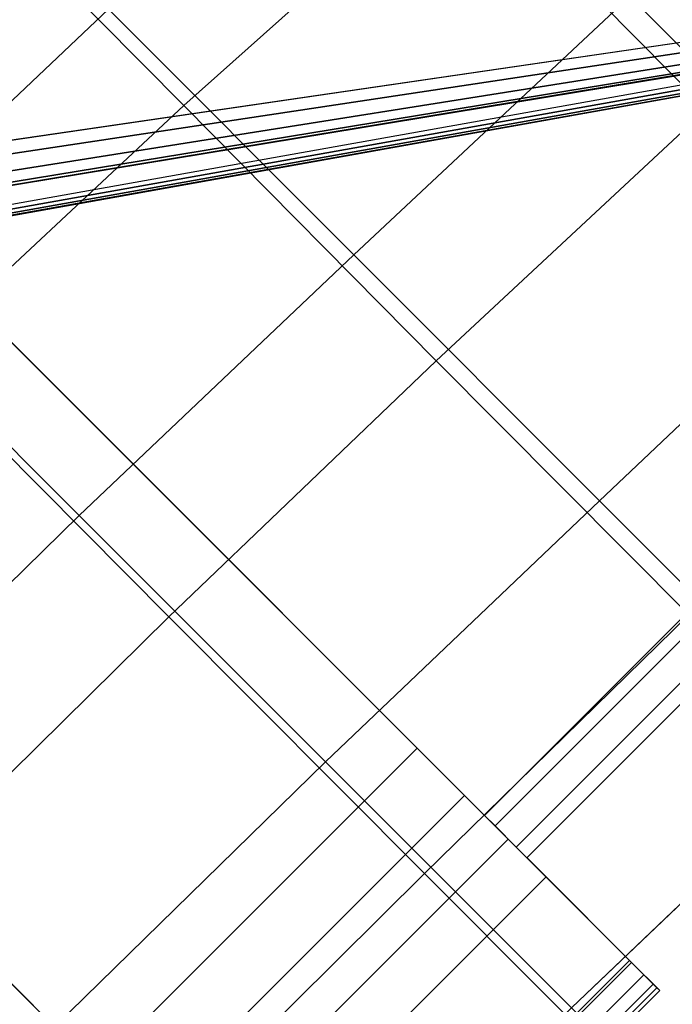
# Model space of a CAD drawing. Units: millimetres. Extents: x 6161 to 53433, y -4639 to 81661.
# Drawn here: x 7484 to 7584, y -3456 to -3304 of the extents above; entities that cross this region are included whole.
import ezdxf

# ---------------------------------------------------------------- set-up
doc = ezdxf.new("R2010")
doc.units = ezdxf.units.MM
doc.header["$LTSCALE"] = 200
for name, color, linetype in [('72_HWAP_CA_D2_ANY', 7, 'Continuous'), ('72_HWAP_CA_D3_S3-WKSF-TRIM', 7, 'Continuous'), ('72_HWAP_CG_D3_A_2DFURN_2D3-SAGE-LEVER', 7, 'Continuous'), ('72_HWAP_CG_D3_A_2DFURN_2D3-SAGE_2DBASE', 7, 'Continuous'), ('72_HWAP_CG_D3_A_2DFURN_2D3-SAGE_2DCUSHION', 7, 'Continuous'), ('72_HWAP_CG_D3_A_2DFURN_2D3-SAGE_2DFRAME_2DBLACK', 7, 'Continuous'), ('72_HWAP_INSERT', 7, 'Continuous')]:
    doc.layers.add(name, color=color, linetype=linetype)

# ---------------------------------------------------------------- blocks, each defined once
blk = doc.blocks.new('72HCCG3SST-20-7XA41_BASE')
for points, invisible_edges in [([(-2.242183290945832e-05, 0.03130893256661693, 0.1595460269927384), (0.1798560033798822, 0.2755257452009801, 0.09286644272800802), (0.1715739507676517, 0.2677440980910433, 0.07386203708645932), (0.0213757437586537, 0.06931614208224346, 0.1086369130134178)], 10), ([(0.009433983874259866, 0.02973837678428026, 0.1694759683608378), (0.02506837356077085, 0.01837932721377911, 0.1694759683608378), (0.204115617561456, 0.2586751264570921, 0.09550364851948043), (0.1826405354499911, 0.2742783407210254, 0.09550352134701033)], 4), ([(0.2013212750434832, 0.2461314153670173, 0.07386203708645932), (0.2061627552029677, 0.2564127645491681, 0.09286644272800802), (0.02948425288195722, 0.00987107943888077, 0.1595460269927384), (0.0590188600062902, 0.04196681823725612, 0.1086369130134178)], 5), ([(0.029611676668992, 0.009478905278456295, 0.1595460269927384), (0.3174611700055721, -0.08612849402425127, 0.09286644272800802), (0.3075010948177805, -0.08065645036697333, 0.07386203708645932), (0.07237107915852903, 0.0008729140109835498, 0.1086369130134178)], 10), ([(0.03104017777422996, 0, 0.1694759683608378), (0.02506837356077085, -0.01837932721377911, 0.1694759683608378), (0.3089319183350199, -0.1144078907012727, 0.09550364851948043), (0.317135269355731, -0.0891622175216753, 0.09550352134701033)], 4), ([(0.2961386100769232, -0.115626529979636, 0.07386203708645932), (0.3074128734588157, -0.1170539380073023, 0.09286644272800802), (0.01834113156792228, -0.02520827084777011, 0.1595460269927384), (0.05799268717782979, -0.04337922294132568, 0.1086369130134178)], 5)]:
    blk.add_3dface(points, dxfattribs=dict(invisible_edges=invisible_edges))
mesh = blk.add_polymesh((2, 5))
for k, corner in enumerate([(-2.242183290945832e-05, 0.03130893256661693, 0.1595460269927384), (8.438879831373924e-05, 0.03051633923053032, 0.1642874648093565), (0.002467969512963464, 0.03006742646698513, 0.167096365547118), (0.006398193824225018, 0.02978591809267073, 0.1689869841574993), (0.009433983874259866, 0.02973837678428026, 0.1694759683608378), (0.1798560033798822, 0.2755257452009801, 0.09286644272800802), (0.180249535560506, 0.2755489511488349, 0.09389273061748823), (0.1809076833724248, 0.2753237226485226, 0.09474408369060802), (0.181742031669728, 0.2748803388594752, 0.09530617995258597), (0.1826405354499911, 0.2742783407210254, 0.09550352134701033)]):
    mesh.set_mesh_vertex(divmod(k, 5), corner)
mesh = blk.add_polymesh((2, 5))
for k, corner in enumerate([(0.02506837356077085, 0.01837932721377911, 0.1694759683608378), (0.02605169835078414, 0.01550680996183473, 0.1689869841574993), (0.02753393588045583, 0.0118559358775201, 0.167096365547118), (0.02869744286545028, 0.009727737140678983, 0.1642874648093565), (0.02948425288195722, 0.00987107943888077, 0.1595460269927384), (0.204115617561456, 0.2586751264570921, 0.09550364851948043), (0.2049659048079775, 0.2580065868377233, 0.09530627079006461), (0.2056454660414602, 0.2573500377653772, 0.09474408369060802), (0.2060642389296845, 0.2567954204558873, 0.09389206447597821), (0.2061660253525588, 0.2564172458647818, 0.09286467442509054)]):
    mesh.set_mesh_vertex(divmod(k, 5), corner)
mesh = blk.add_polymesh((2, 5))
for k, corner in enumerate([(0.0590188600062902, 0.04196681823725612, 0.1086369130134178), (0.05890297560699764, 0.0419166032791054, 0.1078675680160121), (0.0585542808057653, 0.04204298243519133, 0.107181793498953), (0.05802576413134375, 0.04232674660681823, 0.1066838103293975), (0.0573977319718324, 0.04272477221491044, 0.1064492921828827), (0.2013212750434832, 0.2461314153670173, 0.07386203708645932), (0.2012053906441906, 0.2460812004088666, 0.07309268603322168), (0.2008566958425035, 0.2462075735090821, 0.07240691151616262), (0.2003281791685367, 0.2464913497923362, 0.07190892229077522), (0.1997001530644411, 0.2468893632888012, 0.07167440414426042)]):
    mesh.set_mesh_vertex(divmod(k, 5), corner)
mesh = blk.add_polymesh((2, 5))
for k, corner in enumerate([(0.029611676668992, 0.009478905278456295, 0.1595460269927384), (0.02889088127631112, 0.009132396632480777, 0.1642874648093565), (0.02920050687771436, 0.006726756012426449, 0.167096365547118), (0.03014728169455339, 0.002901898823665761, 0.1689869841574993), (0.03104017777422996, 0, 0.1694759683608378), (0.3174611700055721, -0.08612849402425127, 0.09286644272800802), (0.3176048385616923, -0.08649560461037709, 0.09389273061748823), (0.3175940107344104, -0.08719112901678727, 0.09474408369060802), (0.3174301399230899, -0.08812165603637823, 0.09530617995258597), (0.317135269355731, -0.0891622175216753, 0.09550352134701033)]):
    mesh.set_mesh_vertex(divmod(k, 5), corner)
mesh = blk.add_polymesh((2, 5))
for k, corner in enumerate([(0.3075010948177805, -0.08065645036697333, 0.07386203708645932), (0.3073778223038062, -0.0806839377879669, 0.07309268603322168), (0.3071700103760122, -0.08099113802904867, 0.07240691151616262), (0.3069092220302991, -0.08153136668204297, 0.07190892229077522), (0.3066350866315588, -0.0822225248336963, 0.07167440414426042), (0.07237107915852903, 0.0008729140109835498, 0.1086369130134178), (0.07224781270042513, 0.0008454250760223658, 0.1078675680160121), (0.0720399947167607, 0.0005382255919812451, 0.107181793498953), (0.07177920637150237, -2.000618792408204e-06, 0.1066838103293975), (0.07150507702817777, -0.0006931576169790787, 0.1064492921828827)]):
    mesh.set_mesh_vertex(divmod(k, 5), corner)
mesh = blk.add_polymesh((2, 5))
for k, corner in enumerate([(0.02506837356077085, -0.01837932721377911, 0.1694759683608378), (0.02264031198001248, -0.02020218106508764, 0.1689869841574993), (0.01962616093169345, -0.02274005455967654, 0.167096365547118), (0.01796166708481906, -0.02450426524876548, 0.1642874648093565), (0.01834113156792228, -0.02520827084777011, 0.1595460269927384), (0.3089319183350199, -0.1144078907012727, 0.09550364851948043), (0.3085588306425961, -0.115423150920833, 0.09530627079006461), (0.30814439372989, -0.1162723360060909, 0.09474408369060802), (0.3077463560102842, -0.1168420081138493, 0.09389206447597821), (0.3074181299207339, -0.1170556699752296, 0.09286467442509054)]):
    mesh.set_mesh_vertex(divmod(k, 5), corner)
mesh = blk.add_polymesh((2, 5))
for k, corner in enumerate([(0.05799268717782979, -0.04337922294132568, 0.1086369130134178), (0.05790912275324445, -0.04328453092568907, 0.1078675680160121), (0.05792156143206739, -0.04291384739872228, 0.107181793498953), (0.05802811379408013, -0.04232350673669316, 0.1066838103293975), (0.05821259260164879, -0.04160322003360761, 0.1064492921828827), (0.2961386100769232, -0.115626529979636, 0.07386203708645932), (0.2960550638199493, -0.1155318409919346, 0.07309268603322168), (0.2960674903870313, -0.1151611514090973, 0.07240691151616262), (0.2961740488049145, -0.1145708168029387, 0.07190892229077522), (0.2963585336683536, -0.1138505240439827, 0.07167440414426042)]):
    mesh.set_mesh_vertex(divmod(k, 5), corner)
blk = doc.blocks.new('72HCCG3SST-20-7XA41_CUSION')
mesh = blk.add_polymesh((9, 5))
for k, corner in enumerate([(0.2913000246048796, 0.2375006195067044, 0.3629136524199088), (0.2901155038830439, 0.2371280162810763, 0.3614357872007931), (0.289107474327011, 0.2360656295775243, 0.3601781120298952), (0.2884262174607102, 0.2344716861723555, 0.359328115463123), (0.2881736892700246, 0.2325831871031596, 0.359012533950672), (0.2428187784194051, 0.2375006195067044, 0.3832417478559974), (0.2417364316938801, 0.2372025514602001, 0.3816336338041792), (0.2409002182007498, 0.236305125617946, 0.3801042455671803), (0.2403796104431422, 0.2348779598235069, 0.3789835533140679), (0.2401972572324667, 0.2330694219588167, 0.3785409688948175), (0.1896138864517525, 0.2375006195067044, 0.3838662979124547), (0.1886328537939335, 0.2371989664077319, 0.3822033906935222), (0.1878798837660725, 0.2362963567733232, 0.3805926120756639), (0.1874131244658201, 0.2348688518522977, 0.3793930486677664), (0.1872483452798406, 0.2330694219588167, 0.3789038101194878), (0.136541229629529, 0.2375006195067044, 0.3798336952208058), (0.1356898281096619, 0.2371939037321908, 0.378134937476971), (0.1350247039795249, 0.2362839544294957, 0.3765007106779604), (0.1346042233467415, 0.2348559408186475, 0.3752813325880561), (0.1344507443427574, 0.2330694219588167, 0.3747677253721749), (0.08366076068887196, 0.2375006195067044, 0.3736632869719068), (0.08294963040361836, 0.2371881143568544, 0.3719511337278888), (0.08236682319648025, 0.2362697595594909, 0.3703509649275354), (0.0819810122011404, 0.2348411645888291, 0.3691697870253142), (0.08183214168548147, 0.2330694219588167, 0.3686559617994843), (0.03051358382708713, 0.2375006195067044, 0.370711383819442), (0.02994276111121508, 0.2371823249816316, 0.3689897350309905), (0.02944237377641912, 0.2362555404662317, 0.3674321992872777), (0.0290913293124504, 0.2348263641356425, 0.366297796630723), (0.02894711270346306, 0.2330694219588167, 0.3657876533506939), (-0.02270829474946368, 0.2375006195067044, 0.3716294237135457), (-0.02315068840971435, 0.2371772865294588, 0.3698951303480678), (-0.02356591106672568, 0.2362431381225178, 0.3683651849745332), (-0.02387335354069364, 0.2348134531019923, 0.3672620061873022), (-0.02400748113404916, 0.2330694219588167, 0.3667507244108741), (-0.07572583441742609, 0.2375006195067044, 0.3763804418562441), (-0.076065057897722, 0.2371737014769906, 0.3746328741072213), (-0.07639292669273345, 0.236234369277895, 0.3731129329680007), (-0.07664241485599632, 0.2348043451307831, 0.3720223260878131), (-0.07675708203305476, 0.2330694219588167, 0.3715058847425985), (-0.1283799545285547, 0.2375006195067044, 0.3842507463453769), (-0.1286545743942042, 0.2371733139036678, 0.382492786788798), (-0.1288932831762395, 0.2362341512679222, 0.3809648519514572), (-0.1290647601126693, 0.2348061134337058, 0.3798671960829274), (-0.1291465744016023, 0.233075647353985, 0.3793434392927664)]):
    mesh.set_mesh_vertex(divmod(k, 5), corner)
mesh = blk.add_polymesh((9, 5))
for k, corner in enumerate([(0.308898223685901, 0.2274999944686442, 0.4091670791624453), (0.3101363990781465, 0.2311372724532248, 0.4075539508818062), (0.3104223312375325, 0.234353306770231, 0.4049249931333941), (0.309599610137866, 0.2366470136641965, 0.4015582170484955), (0.3077486087800025, 0.2374999897002681, 0.397939251899571), (0.2602527433396062, 0.2274999944686442, 0.4288254722593618), (0.2614539297101146, 0.2311474220274476, 0.427453899001916), (0.261854753112857, 0.2343635290144448, 0.4252369316099491), (0.2612088865280384, 0.2366515676498011, 0.4222447208402968), (0.2594801887512403, 0.2374999897002681, 0.4187669776914945), (0.2076979812622994, 0.2274999944686442, 0.4320822986601174), (0.2085282600401115, 0.2311742130278844, 0.4308728763578717), (0.2086305793759493, 0.2343905622481088, 0.428697766876061), (0.2078495466230379, 0.2366635339735694, 0.425648873519739), (0.2061699010846496, 0.2374999897002681, 0.4220687625883438), (0.1550060545919223, 0.2274999944686442, 0.4297098659513781), (0.1553602844237503, 0.2312120740889441, 0.4286859458921743), (0.1551469253540745, 0.2344287382125003, 0.4264739685057006), (0.1542811351773707, 0.2366804903030015, 0.4232488262174938), (0.1527191907880479, 0.2374999897002681, 0.4194803062437403), (0.1025789494515266, 0.2276516567229692, 0.423847239303431), (0.1024059343335466, 0.2313834541320148, 0.4230423950193737), (0.1018713012695116, 0.2345483530043566, 0.4208019794462544), (0.1009489617349573, 0.236723607826093, 0.4173887187956209), (0.09954039945614568, 0.2374999897002681, 0.4134106185911546), (0.05004102864268134, 0.2277010238647108, 0.4191692787168849), (0.04933438270109036, 0.231468502235316, 0.4186546783445707), (0.04846447153067857, 0.2346168323515485, 0.4165425979612707), (0.04747156944267772, 0.2367507379531162, 0.4130978469847095), (0.04621000642782747, 0.2374999897002681, 0.4089813831327823), (-0.002699071224014915, 0.2274017688749836, 0.4184728096006742), (-0.003883986520577309, 0.2312538835524265, 0.4182266036985747), (-0.005074469587270869, 0.2345054050445015, 0.4162599117277503), (-0.006157019561669586, 0.2367209190367703, 0.4128211681364429), (-0.007303110730845219, 0.2374999897002681, 0.408599139022675), (-0.05534289736760911, 0.2267624183654107, 0.4216924289701799), (-0.05689765348415676, 0.2307412210464008, 0.4216631187437395), (-0.05838430571566278, 0.2342127388000108, 0.419858723068081), (-0.05959969301238743, 0.2366329883574281, 0.4164837352751135), (-0.06069566535961712, 0.2374999897002681, 0.4122140830992117), (-0.1076425575256508, 0.2258246122358969, 0.4285162857054068), (-0.1094071179390994, 0.2299600914000166, 0.4286119678495718), (-0.1111590458867795, 0.2337540700912086, 0.4269629890440305), (-0.1125777456281867, 0.2364909912108715, 0.4237061141966196), (-0.1137242236136444, 0.2374999897002681, 0.4194610729215967)]):
    mesh.set_mesh_vertex(divmod(k, 5), corner)
mesh = blk.add_polymesh((7, 3))
for k, corner in enumerate([(-0.08154630036369781, 0.1750537771224572, 0.3663436271666116), (-0.07922792806630241, 0.2040612604140506, 0.3689361045836028), (-0.07690954971303654, 0.233068743705644, 0.3715285577772665), (-0.02828514668954085, 0.1750295780180977, 0.3619254375456416), (-0.02629595124699335, 0.2040491487501868, 0.3643515007017686), (-0.02430675429104667, 0.233068743705644, 0.3667775638578956), (0.02515680384613006, 0.1749955321311063, 0.3614474386213864), (0.0268289159298547, 0.2040321439742456, 0.3636215307234364), (0.0285010280131246, 0.233068743705644, 0.3657955986021587), (0.0784926047326735, 0.1749566052436649, 0.3648478366850448), (0.07986738152521866, 0.2040126684188408, 0.36673580284105), (0.08124216437317955, 0.233068743705644, 0.3686237932203827), (0.1315311551093146, 0.174917690467737, 0.3714191894529867), (0.1326208415030123, 0.2039932170866905, 0.3730503641127151), (0.1337105278967101, 0.233068743705644, 0.3746815387724435), (0.1847804242133861, 0.1748836688041138, 0.3759774868010075), (0.1855721757888205, 0.2039762123107494, 0.3774059122084166), (0.1863639273642548, 0.233068743705644, 0.3788343133924981), (0.2382238554000651, 0.1748596029281089, 0.3758697172163517), (0.2387019512175357, 0.2039641733168764, 0.3772087585447814), (0.2391800470350063, 0.233068743705644, 0.3785477756498835)]):
    mesh.set_mesh_vertex(divmod(k, 3), corner)
mesh = blk.add_polymesh((9, 3))
for k, corner in enumerate([(0.2881736892700246, -0.2325831628799051, 0.359012533950672), (0.2636768560410019, -0.2328260017394541, 0.3687801548002777), (0.2391800470350063, -0.2330688163756349, 0.3785477756498835), (0.2879741859433125, -0.1744416657446664, 0.3580740980146982), (0.2630978216170661, -0.1746038288115415, 0.3669684921263282), (0.2382214572903649, -0.1747659918784166, 0.3758628862379582), (0.2878526817321472, -0.116296886348664, 0.3573499416349988), (0.2622964654919997, -0.1164322099684796, 0.3644794725416733), (0.236740249252307, -0.1165675335884089, 0.3716089792250203), (0.2877872545241189, -0.05814925465585929, 0.3568974740980727), (0.2615798183442166, -0.05824640836715389, 0.3622880123137079), (0.2353723821638596, -0.05834356813431896, 0.3676785505293431), (0.2877654535291185, -3.693821781780571e-08, 0.3567451335905654), (0.26126532688113, -6.338768798741512e-08, 0.3613444168089475), (0.2347652244566234, -8.983704447018681e-08, 0.3659437000273296), (0.2877872545241189, 0.05814918198586838, 0.3568974740980727), (0.2615800121307075, 0.05824630541803799, 0.3622885936735711), (0.2353727939603232, 0.0583434288502076, 0.3676797374723972), (0.2878526817321472, 0.1162968015670458, 0.3573499416349988), (0.2622965381619906, 0.1164321251868614, 0.3644796421049668), (0.2367403703688069, 0.1165674366950498, 0.3716093183516072), (0.2879741859433125, 0.1744415930747891, 0.3580740980146982), (0.2630978216170661, 0.1746037561415505, 0.3669684921263282), (0.2382214572903649, 0.1747659192084257, 0.3758628862379582), (0.2881736892700246, 0.2325830902099142, 0.359012533950672), (0.2636768560410019, 0.2328259290694632, 0.3687801548002777), (0.2391800470350063, 0.233068743705644, 0.3785477756498835)]):
    mesh.set_mesh_vertex(divmod(k, 3), corner)
mesh = blk.add_polymesh((9, 5))
for k, corner in enumerate([(0.2958260564801094, -0.2325174692152814, 0.3607881523130981), (0.2944426864623892, -0.2325550638197456, 0.3590276735304449), (0.2924312540053506, -0.2325843013762778, 0.3580438915251352), (0.2901918073653178, -0.232591519927837, 0.3580420747755625), (0.2881736892700246, -0.2325831628799051, 0.359012533950672), (0.295626601600361, -0.1743923470496611, 0.3598499586104006), (0.2942432315826409, -0.174425036430307, 0.3580894313810922), (0.2922317749021204, -0.1744480607031846, 0.3571055767057996), (0.2899923040390604, -0.1744509553908529, 0.3571036630629164), (0.2879741859433125, -0.1744416294096709, 0.3580740980146982), (0.2955051216122229, -0.1162639789580453, 0.3591258991240118), (0.2941217515945027, -0.1162878994941821, 0.3573653718947034), (0.2921102949139822, -0.1163037778853777, 0.3563814687727554), (0.2898707998274404, -0.1163045045851732, 0.3563795309065445), (0.2878526817321472, -0.1162968379020413, 0.3573499416349988), (0.2954396701811675, -0.05813278279299539, 0.3586733589171028), (0.2940563001629926, -0.0581453849791842, 0.3569128316877943), (0.2920448677064087, -0.05815347557063433, 0.3559289527891741), (0.2898053726194121, -0.0581534816265048, 0.3559270391462908), (0.2877872545241189, -0.05814921226499337, 0.3568974740980727), (0.2954178207396581, 9.752056939760223e-10, 0.3585207519529915), (0.2940344507214832, 8.228653314290568e-10, 0.3567602731703383), (0.2920230182644445, 4.876028469880112e-10, 0.3557764911650286), (0.2897835716248665, 1.523403625469655e-10, 0.3557746744154559), (0.2877654535291185, 0, 0.3567451335905654), (0.2954396701811675, 0.05813278279299539, 0.3586733346937751), (0.2940563243864744, 0.0581453849791842, 0.3569129285811049), (0.2920449161529177, 0.0581534816265048, 0.355929291915761), (0.2898054695128849, 0.0581534816265048, 0.3559276205061541), (0.2877873756406188, 0.05814921226499337, 0.3568981523512465), (0.2955051942822138, 0.1162639789580453, 0.3591262140272711), (0.2941218727110027, 0.1162878994941821, 0.3573658805845837), (0.2921104887009278, 0.1163037657737505, 0.3563824619291886), (0.2898710662839221, 0.1163044924735459, 0.3563809843062027), (0.2878529724121108, 0.116296825790414, 0.3573516130446057), (0.295626601600361, 0.1743923470496611, 0.3598499586104006), (0.2942432800291499, 0.174425036430307, 0.3580897220610239), (0.292231968689066, 0.1744480607031846, 0.3571065214155775), (0.2899925947190241, 0.1744509432792256, 0.357105286025868), (0.2879745250702399, 0.1744416172980436, 0.3580760116575815), (0.2958260564801094, 0.2325174692152814, 0.3607881523130981), (0.2944426864623892, 0.2325550638197456, 0.3590276735304449), (0.2924312540053506, 0.2325843255995323, 0.3580438915251352), (0.2901918073653178, 0.232591519927837, 0.3580420747755625), (0.2881736892700246, 0.2325831871031596, 0.359012533950672)]):
    mesh.set_mesh_vertex(divmod(k, 5), corner)
mesh = blk.add_polymesh((9, 5))
for k, corner in enumerate([(0.308898223685901, -0.2274999944686442, 0.4091670791624453), (0.3115418365478035, -0.2292452610015516, 0.4067147094725048), (0.3131691839216728, -0.2308056550979245, 0.4034058755873132), (0.3134669612882135, -0.231966146278296, 0.3995910406111183), (0.3122744226452596, -0.2325037588118448, 0.3958139213560538), (0.3089324754714653, -0.170625014018924, 0.4091453266142275), (0.3116287740704138, -0.1720983252524775, 0.406804578018037), (0.3133720058440304, -0.1732562729835081, 0.4037412960050987), (0.3137856676098636, -0.1740487149237424, 0.4001719886778295), (0.3126458147048652, -0.1744181448935933, 0.3965064662931873), (0.3089667272565748, -0.1137500093459494, 0.4091235740660097), (0.3116645519253325, -0.1148075150489376, 0.4067876701353466), (0.3134111507415582, -0.1155670617102942, 0.4037350463865684), (0.3138281795500006, -0.1160516978263786, 0.4001764457701146), (0.3126898527143567, -0.1162789247512137, 0.3965157680509998), (0.3089858879088752, -0.05687501072884515, 0.4091113655088808), (0.3116848752974875, -0.05742637605669643, 0.406777641677705), (0.3134340660094495, -0.05780248560904511, 0.4037297657011436), (0.3138536867140829, -0.05803177151676664, 0.400175888633579), (0.3127165225982935, -0.05813969855307732, 0.3965173667906238), (0.3089931306835751, 8.116103344946168e-10, 0.4091067630766299), (0.3116924087521511, -7.145990821300074e-08, 0.4067738628385936), (0.3134421808240404, -2.304573172295932e-07, 0.403727803611605), (0.3138623828886011, -3.894547262461856e-07, 0.4001757432936132), (0.3127255094527754, -4.61726244793681e-07, 0.3965180450437977), (0.3089860574723389, 0.05687501072884515, 0.4091112686155703), (0.3116850206374693, 0.0574262307167146, 0.4067775447843944), (0.3134341386794404, 0.05780202536584511, 0.4037296930311607), (0.3138536867140829, 0.058030990314478, 0.4001758401869238), (0.3127164983748116, 0.05813877806656365, 0.3965173425672962), (0.3089666303635568, 0.1137500093459494, 0.409123622512665), (0.3116644550323144, 0.1148073697089558, 0.4067876701353466), (0.3134110296246035, 0.1155666014670942, 0.4037349979399131), (0.3138280584335007, 0.1160509105682195, 0.4001763004301488), (0.3126897073743748, 0.1162780042648137, 0.3965155984877063), (0.3089324270245015, 0.170625014018924, 0.4091453266142275), (0.3116287256239048, 0.1720981799124957, 0.406804578018037), (0.3133719573975213, 0.1732558127403081, 0.403741271781771), (0.3137856433868365, 0.1740479397773242, 0.4001719402311742), (0.3126457662579014, 0.1744172244070796, 0.3965063936232044), (0.308898223685901, 0.2274999944686442, 0.4091670791624453), (0.3115418365478035, 0.2292452610015516, 0.4067147094725048), (0.3131691839216728, 0.2308056550979245, 0.4034058755873132), (0.3134669612882135, 0.231966146278296, 0.3995910406111183), (0.3122744226452596, 0.2325037588118448, 0.3958139213560538)]):
    mesh.set_mesh_vertex(divmod(k, 5), corner)
mesh = blk.add_polymesh((9, 9))
for k, corner in enumerate([(-0.1076425575256508, 0.2258246122358969, 0.4285162857054068), (-0.1166635185240921, 0.1700388942717836, 0.420559164810024), (-0.1231473766324598, 0.1137620846748177, 0.4136775596617112), (-0.1270524313927126, 0.05702192521096094, 0.4090491115568545), (-0.1283536479950271, -1.141188477049582e-07, 0.4074244045256051), (-0.1270502391812443, -0.05702202816007684, 0.4090501773832705), (-0.1231448937414825, -0.1137619877814586, 0.4136787223814378), (-0.1166643542287602, -0.1700388942717836, 0.4205609088896139), (-0.1076425575256508, -0.2258246122358969, 0.4285162857054068), (-0.05534289736760911, 0.2267624183654107, 0.4216924289701799), (-0.06397476510983324, 0.1708554868697547, 0.4140762756346114), (-0.07017854704872661, 0.1143568158149719, 0.4074894199369821), (-0.07391497716889717, 0.05733352804179503, 0.4030592882154871), (-0.07515998353937903, -1.091804051611689e-07, 0.4015042474745209), (-0.07391288185135636, -0.05733362493515415, 0.4030603298185755), (-0.07017617921837882, -0.1143567310332401, 0.4074905342100533), (-0.06397555842386282, -0.170855498981382, 0.4140779228208907), (-0.05534289736760911, -0.2267624183654107, 0.4216924289701799), (-0.002699071224014915, 0.2274017688749836, 0.4184728096006742), (-0.01030516071341481, 0.1713328075408072, 0.4117555839537041), (-0.01577057020676875, 0.1146645247458764, 0.4059458126066604), (-0.01906242656696122, 0.05748195648186538, 0.4020386140821867), (-0.02015922856344332, -9.616098850528942e-08, 0.4006670892713962), (-0.01906060527562659, -0.05748204126359724, 0.4020395345686369), (-0.01576847034675666, -0.1146644399642582, 0.4059467815397658), (-0.01030585713397159, -0.1713328075408072, 0.4117570373533623), (-0.002699071224014915, -0.2274017688749836, 0.4184728096006742), (0.05004102864268134, 0.2277010238647108, 0.4191692787168849), (0.04388518164159905, 0.1714549415587499, 0.4137229541777024), (0.03946367948037732, 0.1146838428496721, 0.4090118560789492), (0.03680035488605427, 0.05746978425975158, 0.405843953513948), (0.0359130816459583, -7.775417998345802e-08, 0.4047319089888019), (0.0368017961741316, -0.05746985087387202, 0.4058447286604324), (0.0394653963089695, -0.1146837822914222, 0.4090126312254336), (0.04388462450515362, -0.1714549415587499, 0.4137241168974289), (0.05004102864268134, -0.2277010238647108, 0.4191692787168849), (0.1025789494515266, 0.2276516567229692, 0.423847239303431), (0.09808558273289236, 0.1712362775801921, 0.4198578025816307), (0.09486075534823613, 0.1144362319945458, 0.4164061721800207), (0.09291794152250077, 0.05731174521440607, 0.4140857227323897), (0.09227086377131855, -5.665367552865064e-08, 0.4132711406706225), (0.09291894679063262, -0.05731179366114247, 0.4140863525389083), (0.09486203312872021, -0.1144361835479231, 0.4164067050932287), (0.09808518304816971, -0.1712362775801921, 0.4198586746214257), (0.1025789494515266, -0.2276516567229692, 0.423847239303431), (0.1550060545919223, 0.2274999944686442, 0.4297098659513781), (0.1521751469613264, 0.1709240994453012, 0.42717731704696), (0.1501470004081966, 0.1141182765960593, 0.4249850574491826), (0.1489246912956332, 0.05711613578796459, 0.4235121337889048), (0.1485178120610726, -3.555317107384326e-08, 0.4229950141905163), (0.1489252605438196, -0.05711617212296005, 0.4235125698088023), (0.1501478361128648, -0.1141182402610639, 0.4249853965757694), (0.1521749047278718, -0.1709240994453012, 0.4271778499601681), (0.1550060545919223, -0.2274999944686442, 0.4297098659513781), (0.2076979812622994, 0.2274999944686442, 0.4320822986601174), (0.2063173242568155, 0.1707727036475717, 0.430820650863487), (0.2053330820081101, 0.113931865978202, 0.4297270645140001), (0.2047392955778378, 0.05699408655164007, 0.4289934368131947), (0.2045419481278259, -1.714636255201185e-08, 0.4287357975004507), (0.2047394893643286, -0.05699409866326732, 0.4289937274931264), (0.2053335422515374, -0.1139318538665748, 0.429727209853966), (0.2063172273633427, -0.1707727036475717, 0.4308208930967634), (0.2076979812622994, -0.2274999944686442, 0.4320822986601174), (0.2602527433396062, 0.2274999944686442, 0.4288254722593618), (0.259897871589601, 0.1706656244277838, 0.4284627521513297), (0.2596520048141429, 0.1138000184058683, 0.4281462501524285), (0.2595028133391679, 0.05690775461198427, 0.4279355556486443), (0.2594536642072853, -4.126832209294662e-09, 0.4278614807127313), (0.2595027164456951, -0.05690775461198427, 0.4279357494352655), (0.2596521986006337, -0.1138000184058683, 0.4281462985990837), (0.259897871589601, -0.1706656244277838, 0.428462800597985), (0.2602527433396062, -0.2274999944686442, 0.4288254722593618), (0.308898223685901, 0.2274999944686442, 0.4091670791624453), (0.3089324270245015, 0.170625014018924, 0.4091453266142275), (0.3089666303635568, 0.1137500093459494, 0.409123622512665), (0.3089860574723389, 0.05687501072884515, 0.4091112686155703), (0.3089931306835751, 8.116103344946168e-10, 0.4091067630766299), (0.3089858879088752, -0.05687501072884515, 0.4091113655088808), (0.3089667272565748, -0.1137500093459494, 0.4091235740660097), (0.3089324754714653, -0.170625014018924, 0.4091453266142275), (0.308898223685901, -0.2274999944686442, 0.4091670791624453)]):
    mesh.set_mesh_vertex(divmod(k, 9), corner)
blk = doc.blocks.new('72HCCG3SST-20-7XA41_FRAME_BLACK')
for points, invisible_edges in [([(0.03718839442717581, 0.06984999999997399, 0.2852823928831946), (-0.01912349660415202, 0.06984999999997399, 0.3253821254729013), (-0.01912349660415202, 0.06984999999997399, 0.3253821254729013), (0.1902755708692894, 0.06984999999997399, 0.3122881330488949)], 5), ([(0.1902755708692894, 0.06984999999997399, 0.3122881330488949), (-0.01912349660415202, 0.06984999999997399, 0.3253821254729013), (0.01080408480765982, 0.06984999999997399, 0.3487385244368208), (0.200605887508118, 0.06984999999997399, 0.3150575134276171)], 5), ([(0.200605887508118, 0.06984999999997399, 0.3150575134276171), (0.01080408480765982, 0.06984999999997399, 0.3487385244368208), (0.03269026176940315, 0.06984999999997399, 0.3646020910261704), (0.210105586242662, 0.06984999999997399, 0.3199708278654814)], 5), ([(0.210105586242662, 0.06984999999997399, 0.3199708278654814), (0.03269026176940315, 0.06984999999997399, 0.3646020910261704), (0.05795685482007684, 0.06984999999997399, 0.3742071249006785), (0.2183356313703371, 0.06984999999997399, 0.3268010311125492)], 5), ([(0.2183356313703371, 0.06984999999997399, 0.3268010311125492), (0.05795685482007684, 0.06984999999997399, 0.3742071249006785), (0.08485420770648489, 0.06984999999997399, 0.3768885261534241), (0.2365394136427312, 0.06984999999997399, 0.3455598424910212)], 5), ([(0.2369654535291374, 0.06984999999997399, 0.3821451335905559), (0.2430822555543273, 0.06984999999997399, 0.37579942111955), (0.08485420770648489, 0.06984999999997399, 0.3768885261534241)], 2), ([(0.2396461765288223, 0.06984999999997399, 0.3496579692839274), (0.2365394136427312, 0.06984999999997399, 0.3455598424910212), (0.08485420770648489, 0.06984999999997399, 0.3768885261534241), (0.241667201423752, 0.06984999999997399, 0.3543868230818382)], 6), ([(0.2424820257188003, 0.06984999999997399, 0.3594644685743901), (0.241667201423752, 0.06984999999997399, 0.3543868230818382), (0.08485420770648489, 0.06984999999997399, 0.3768885261534241), (0.2430822555543273, 0.06984999999997399, 0.37579942111955)], 6), ([(0.08485420770648489, 0.06984999999997399, 0.3768885261534241), (0.2430822555543273, 0.06984999999997399, 0.37579942111955), (0.2424820257188003, 0.06984999999997399, 0.3594644685743901), (0.08485420770648489, 0.06984999999997399, 0.3768885261534241)], 5)]:
    blk.add_3dface(points, dxfattribs=dict(invisible_edges=invisible_edges))
for points in [[(0.1902755708692894, 0.06984999999997399, 0.3122881330488949), (0.1902755708692894, -0.06984999999997399, 0.3122881330488949), (0.03718839442717581, -0.06984999999997399, 0.2852823928831946), (0.03718839442717581, 0.06984999999997399, 0.2852823928831946)], [(0.08485420770648489, 0.06984999999997399, 0.3768885261534241), (0.08485420770648489, -0.06984999999997399, 0.3768885261534241), (0.2369654535291374, -0.06984999999997399, 0.3821451335905559), (0.2369654535291374, 0.06984999999997399, 0.3821451335905559)], [(0.2365394136427312, -0.06984999999997399, 0.3455598424910212), (0.2183356313703371, -0.06984999999997399, 0.3268010311125492), (0.2183356313703371, 0.06984999999997399, 0.3268010311125492), (0.2365394136427312, 0.06984999999997399, 0.3455598424910212)], [(0.2369654535291374, -0.06984999999997399, 0.3821451335905559), (0.2430822555543273, -0.06984999999997399, 0.37579942111955), (0.2430822555543273, 0.06984999999997399, 0.37579942111955), (0.2369654535291374, 0.06984999999997399, 0.3821451335905559)], [(0.2424820257188003, 0.06984999999997399, 0.3594644685743901), (0.2430822555543273, 0.06984999999997399, 0.37579942111955), (0.2430822555543273, -0.06984999999997399, 0.37579942111955), (0.2424820257188003, -0.06984999999997399, 0.3594644685743901)]]:
    blk.add_3dface(points)
mesh = blk.add_polymesh((7, 7))
for k, corner in enumerate([(0.2382238554000651, -0.1748596755980998, 0.3758697172163517), (0.1847802667616634, -0.1748837414741047, 0.3759774625776798), (0.13153085231761, -0.1749177631377279, 0.3714191652296591), (0.0784921505451166, -0.1749566779136558, 0.3648477882383895), (0.02515626790500392, -0.1749956048010972, 0.3614474143980588), (-0.02828542828547143, -0.1750296506880886, 0.3619254375456416), (-0.08154630036369781, -0.1750538497924481, 0.3663436271666116), (0.2367418479916523, -0.1166299692152961, 0.371613533210616), (0.1831744781493398, -0.1166515158653283, 0.371768029594283), (0.129615574359832, -0.1166830788612288, 0.3673265613554541), (0.0761745473382689, -0.1167195834159429, 0.3609070888517943), (0.02243634399155781, -0.1167561243056525, 0.3576586194990733), (-0.03131483094693976, -0.1167877115249212, 0.358253471755848), (-0.08469949936852572, -0.1168093550681988, 0.3627184123991569), (0.2353731088637687, -0.05837476778026485, 0.3676806579588475), (0.1817732797621829, -0.05838388180734455, 0.3679666143415988), (0.1281332157136603, -0.05839407377243333, 0.3638538082121448), (0.07458667793252971, -0.05840476231571756, 0.357861610984669), (0.02074296231285189, -0.05841546902649952, 0.3550403926848043), (-0.03308937439896908, -0.05842567310332925, 0.3559639312742815), (-0.08650650510799096, -0.05843484163278845, 0.3605603319166748), (0.2347652244566234, -3.140610260743415e-08, 0.3659437000273296), (0.1811671273230786, -3.193417796865106e-08, 0.366303997802598), (0.1275314113618151, -3.325430952827446e-08, 0.3623771299360833), (0.07399054183952103, -3.497041234368226e-08, 0.3566266330717666), (0.02015249145051712, -3.668662884592777e-08, 0.354047115135061), (-0.03367548809046639, -3.800664671871345e-08, 0.3551565919874776), (-0.08709087471970633, -3.853472207993036e-08, 0.3598273582457156), (0.2353731088637687, 0.05837469511027393, 0.3676806579588475), (0.1817732797621829, 0.05838380913735364, 0.3679666143415988), (0.1281332157136603, 0.05839400110244242, 0.3638538082121448), (0.07458667793252971, 0.05840468964572665, 0.357861610984669), (0.02074296231285189, 0.05841539030075182, 0.3550403926848043), (-0.03308937439896908, 0.05842560043333833, 0.3559639312742815), (-0.08650650510799096, 0.05843476896279753, 0.3605603319166748), (0.2367418479916523, 0.1166298965454189, 0.371613533210616), (0.1831744781493398, 0.1166514431953374, 0.371768029594283), (0.129615574359832, 0.1166830061912378, 0.3673265613554541), (0.0761745473382689, 0.116719510745952, 0.3609070888517943), (0.02243634399155781, 0.1167560516356616, 0.3576586194990733), (-0.03131483094693976, 0.1167876388549303, 0.358253471755848), (-0.08469949936852572, 0.1168092823982079, 0.3627184123991569), (0.2382238554000651, 0.1748596029281089, 0.3758697172163517), (0.1847802667616634, 0.1748836688041138, 0.3759774625776798), (0.13153085231761, 0.174917690467737, 0.3714191652296591), (0.0784921505451166, 0.1749566052436649, 0.3648477882383895), (0.02515626790500392, 0.1749955321311063, 0.3614474143980588), (-0.02828542828547143, 0.1750295780180977, 0.3619254375456416), (-0.08154630036369781, 0.1750537771224572, 0.3663436271666116)]):
    mesh.set_mesh_vertex(divmod(k, 7), corner)
mesh = blk.add_polymesh((2, 4))
for k, corner in enumerate([(0.1902755708692894, 0.06984999999997399, 0.3122881330488949), (0.200605887508118, 0.06984999999997399, 0.3150575134276171), (0.210105586242662, 0.06984999999997399, 0.3199708278654814), (0.2183356313703371, 0.06984999999997399, 0.3268010311125492), (0.1902755708692894, -0.06984999999997399, 0.3122881330488949), (0.200605887508118, -0.06984999999997399, 0.3150575134276171), (0.210105586242662, -0.06984999999997399, 0.3199708278654814), (0.2183356313703371, -0.06984999999997399, 0.3268010311125492)]):
    mesh.set_mesh_vertex(divmod(k, 4), corner)
mesh = blk.add_polymesh((2, 4))
for k, corner in enumerate([(0.2365394136427312, 0.06984999999997399, 0.3455598424910212), (0.2396461765288223, 0.06984999999997399, 0.3496579692839274), (0.241667201423752, 0.06984999999997399, 0.3543868230818382), (0.2424820257188003, 0.06984999999997399, 0.3594644685743901), (0.2365394136427312, -0.06984999999997399, 0.3455598424910212), (0.2396461765288223, -0.06984999999997399, 0.3496579692839274), (0.241667201423752, -0.06984999999997399, 0.3543868230818382), (0.2424820257188003, -0.06984999999997399, 0.3594644685743901)]):
    mesh.set_mesh_vertex(divmod(k, 4), corner)
blk = doc.blocks.new('72HCCG3SST-20-7XA41_LEVER')
mesh = blk.add_polymesh((2, 7))
for k, corner in enumerate([(0.2072338138577834, 0.06984999999997399, 0.3495598405836711), (0.2118526210783784, 0.06984999999997399, 0.3495598405836711), (0.2141620246884486, 0.06984999999997399, 0.3455598424910212), (0.2118526210783784, 0.06984999999997399, 0.3415598443983713), (0.2072338138577834, 0.06984999999997399, 0.3415598443983713), (0.2049244102477132, 0.06984999999997399, 0.3455598424910212), (0.2072338138577834, 0.06984999999997399, 0.3495598405836711), (0.2072338138577834, 0.1523999999999432, 0.3495598405836711), (0.2118526210783784, 0.1523999999999432, 0.3495598405836711), (0.2141620246884486, 0.1523999999999432, 0.3455598424910212), (0.2118526210783784, 0.1523999999999432, 0.3415598443983713), (0.2072338138577834, 0.1523999999999432, 0.3415598443983713), (0.2049244102477132, 0.1523999999999432, 0.3455598424910212), (0.2072338138577834, 0.1523999999999432, 0.3495598405836711)]):
    mesh.set_mesh_vertex(divmod(k, 7), corner)
blk = doc.blocks.new('XCAD0308399464B44389C4BB7ACCE1005AC0A0')
at = {"layer": '72_HWAP_CG_D3_A_2DFURN_2D3-SAGE-LEVER', "color": 0}
blk.add_blockref('72HCCG3SST-20-7XA41_LEVER', (0, 0), dxfattribs=at)
at = {"layer": '72_HWAP_CG_D3_A_2DFURN_2D3-SAGE_2DBASE', "color": 0}
blk.add_blockref('72HCCG3SST-20-7XA41_BASE', (0, 0), dxfattribs=at)
at = {"layer": '72_HWAP_CG_D3_A_2DFURN_2D3-SAGE_2DCUSHION', "color": 0}
blk.add_blockref('72HCCG3SST-20-7XA41_CUSION', (0, 0), dxfattribs=at)
at = {"layer": '72_HWAP_CG_D3_A_2DFURN_2D3-SAGE_2DFRAME_2DBLACK', "color": 0}
blk.add_blockref('72HCCG3SST-20-7XA41_FRAME_BLACK', (0, 0), dxfattribs=at)
blk = doc.blocks.new('72HWCA3WTCX-6096-LHNR55-TRIM')
mesh = blk.add_polymesh((17, 8))
for k, corner in enumerate([(0.7519999999999527, -1.199999999999818, 0.6735999755859373), (0.7509999999999764, -1.199999999999818, 0.6738679247783682), (0.7502679491924482, -1.199999999999818, 0.6745999755859371), (0.75, -1.199999999999818, 0.6755999755859302), (0.75, -1.199999999999818, 0.6980000000000065), (0.7502679491924482, -1.199999999999818, 0.6989999999999996), (0.7509999999999764, -1.199999999999818, 0.6997320508075685), (0.7519999999999527, -1.199999999999818, 0.6999999999999996), (0.7498234964557469, -1.155696252571033, 0.6735999755859373), (0.7488283117290848, -1.15579426971135, 0.6738679247783682), (0.7480997859463514, -1.155866023238104, 0.6745999755859371), (0.7478331270024228, -1.155892286851667, 0.6755999755859302), (0.7478331270024228, -1.155892286851667, 0.6980000000000065), (0.7480997859463514, -1.155866023238104, 0.6989999999999996), (0.7488283117290848, -1.15579426971135, 0.6997320508075685), (0.7498234964557469, -1.155696252571033, 0.6999999999999996), (0.7433149467422027, -1.111819174448556, 0.6735999755859373), (0.7423341614619403, -1.112014264771005, 0.6738679247783682), (0.7416161768053371, -1.112157080798625, 0.6745999755859371), (0.7413533761814506, -1.112209355093, 0.6755999755859302), (0.7413533761814506, -1.112209355093, 0.6980000000000065), (0.7416161768053371, -1.112157080798625, 0.6989999999999996), (0.7423341614619403, -1.112014264771005, 0.6997320508075685), (0.7433149467422027, -1.111819174448556, 0.6999999999999996), (0.7325370317510078, -1.068791325881193, 0.6735999755859373), (0.7315800914152533, -1.069081610558442, 0.6738679247783682), (0.7308795624696813, -1.06929411369083, 0.6745999755859371), (0.7306231510794987, -1.06937189523569, 0.6755999755859302), (0.7306231510794987, -1.06937189523569, 0.6980000000000065), (0.7308795624696813, -1.06929411369083, 0.6989999999999996), (0.7315800914152533, -1.069081610558442, 0.6997320508075685), (0.7325370317510078, -1.068791325881193, 0.6999999999999996), (0.7175935486950493, -1.027027088570776, 0.6735999755859373), (0.7166696691626839, -1.027409772003466, 0.6738679247783682), (0.7159933424047722, -1.027689915719293, 0.6745999755859371), (0.7157457896300912, -1.027792455435701, 0.6755999755859302), (0.7157457896300912, -1.027792455435701, 0.6980000000000065), (0.7159933424047722, -1.027689915719293, 0.6989999999999996), (0.7166696691626839, -1.027409772003466, 0.6997320508075685), (0.7175935486950493, -1.027027088570776, 0.6999999999999996), (0.6986284114855152, -0.9869286749544699, 0.6735999755859373), (0.6977464902211068, -0.9874000716913542, 0.6738679247783682), (0.6971008790474116, -0.9877451580532579, 0.6745999755859371), (0.6968645689566983, -0.9878714684282386, 0.6755999755859302), (0.6968645689566983, -0.9878714684282386, 0.6980000000000065), (0.6971008790474116, -0.9877451580532579, 0.6989999999999996), (0.6977464902211068, -0.9874000716913542, 0.6997320508075685), (0.6986284114855152, -0.9869286749544699, 0.6999999999999996), (0.6758242647608768, -0.9488822546750271, 0.6735999755859373), (0.6749927951484551, -0.9494378249082729, 0.6738679247783682), (0.6743841171473832, -0.9498445305457608, 0.6745999755859371), (0.6741613255360335, -0.949993395141064, 0.6755999755859302), (0.6741613255360335, -0.949993395141064, 0.6980000000000065), (0.6743841171473832, -0.9498445305457608, 0.6989999999999996), (0.6749927951484551, -0.9494378249082729, 0.6997320508075685), (0.6758242647608768, -0.9488822546750271, 0.6999999999999996), (0.6494007249200422, -0.91325423555827, 0.6735999755859373), (0.6486277144665564, -0.9138886288424146, 0.6738679247783682), (0.6480618315399624, -0.9143530369583459, 0.6745999755859371), (0.647854704013298, -0.9145230221265592, 0.6755999755859302), (0.647854704013298, -0.9145230221265592, 0.6980000000000065), (0.6480618315399624, -0.9143530369583459, 0.6989999999999996), (0.6486277144665564, -0.9138886288424146, 0.6997320508075685), (0.6494007249200422, -0.91325423555827, 0.6999999999999996), (0.6196122650962934, -0.8803877349037066, 0.6735999755859373), (0.6189051583151013, -0.8810948416848987, 0.6738679247783682), (0.618387520225042, -0.881612479774958, 0.6745999755859371), (0.6181980515339092, -0.8818019484660908, 0.6755999755859302), (0.6181980515339092, -0.8818019484660908, 0.6980000000000065), (0.618387520225042, -0.881612479774958, 0.6989999999999996), (0.6189051583151013, -0.8810948416848987, 0.6997320508075685), (0.6196122650962934, -0.8803877349037066, 0.6999999999999996), (0.5867457644419574, -0.8505992750801852, 0.6735999755859373), (0.5861113711578128, -0.851372285533671, 0.6738679247783682), (0.5856469630418815, -0.8519381684600376, 0.6745999755859371), (0.5854769778736681, -0.852145295986702, 0.6755999755859302), (0.5854769778736681, -0.852145295986702, 0.6980000000000065), (0.5856469630418815, -0.8519381684600376, 0.6989999999999996), (0.5861113711578128, -0.851372285533671, 0.6997320508075685), (0.5867457644419574, -0.8505992750801852, 0.6999999999999996), (0.5511177453247456, -0.8241757352393506, 0.6735999755859373), (0.5505621750917271, -0.8250072048517723, 0.6738679247783682), (0.5501554694540118, -0.8256158828526168, 0.6745999755859371), (0.5500066048587087, -0.8258386744637392, 0.6755999755859302), (0.5500066048587087, -0.8258386744637392, 0.6980000000000065), (0.5501554694540118, -0.8256158828526168, 0.6989999999999996), (0.5505621750917271, -0.8250072048517723, 0.6997320508075685), (0.5511177453247456, -0.8241757352393506, 0.6999999999999996), (0.5130713250453027, -0.8013715885144848, 0.6735999755859373), (0.5125999283084184, -0.8022535097788932, 0.6738679247783682), (0.5122548419467421, -0.8028991209525884, 0.6745999755859371), (0.5121285315717614, -0.8031354310433017, 0.6755999755859302), (0.5121285315717614, -0.8031354310433017, 0.6980000000000065), (0.5122548419467421, -0.8028991209525884, 0.6989999999999996), (0.5125999283084184, -0.8022535097788932, 0.6997320508075685), (0.5130713250453027, -0.8013715885144848, 0.6999999999999996), (0.4729729114289967, -0.7824064513047233, 0.6735999755859373), (0.4725902279965339, -0.7833303308375434, 0.6738679247783682), (0.4723100842809345, -0.7840066575954552, 0.6745999755859371), (0.4722075445642986, -0.7842542103699088, 0.6755999755859302), (0.4722075445642986, -0.7842542103699088, 0.6980000000000065), (0.4723100842809345, -0.7840066575954552, 0.6989999999999996), (0.4725902279965339, -0.7833303308375434, 0.6997320508075685), (0.4729729114289967, -0.7824064513047233, 0.6999999999999996), (0.4312086741190342, -0.7674629682492196, 0.6735999755859373), (0.4309183894417856, -0.7684199085847467, 0.6738679247783682), (0.4307058863093971, -0.769120437530546, 0.6745999755859371), (0.4306281047645371, -0.7693768489207287, 0.6755999755859302), (0.4306281047645371, -0.7693768489207287, 0.6980000000000065), (0.4307058863093971, -0.769120437530546, 0.6989999999999996), (0.4309183894417856, -0.7684199085847467, 0.6997320508075685), (0.4312086741190342, -0.7674629682492196, 0.6999999999999996), (0.3881808255512169, -0.75668505325757, 0.6735999755859373), (0.387985735229222, -0.7576658385382871, 0.6738679247783682), (0.3878429192013755, -0.7583838231948903, 0.6745999755859371), (0.387790644907227, -0.7586466238185494, 0.6755999755859302), (0.387790644907227, -0.7586466238185494, 0.6980000000000065), (0.3878429192013755, -0.7583838231948903, 0.6989999999999996), (0.387985735229222, -0.7576658385382871, 0.6997320508075685), (0.3881808255512169, -0.75668505325757, 0.6999999999999996), (0.3443037474289667, -0.7501765035440258, 0.6735999755859373), (0.3442057302886496, -0.7511716882709152, 0.6738679247783682), (0.3441339767618956, -0.751900214053876, 0.6745999755859371), (0.3441077131483326, -0.7521668729973499, 0.6755999755859302), (0.3441077131483326, -0.7521668729973499, 0.6980000000000065), (0.3441339767618956, -0.751900214053876, 0.6989999999999996), (0.3442057302886496, -0.7511716882709152, 0.6997320508075685), (0.3443037474289667, -0.7501765035440258, 0.6999999999999996), (0.2999999999999545, -0.7480000000000473, 0.6735999755859373), (0.2999999999999545, -0.7489999999997963, 0.6738679247783682), (0.2999999999999545, -0.7497320508077792, 0.6745999755859371), (0.2999999999999545, -0.75, 0.6755999755859302), (0.2999999999999545, -0.75, 0.6980000000000065), (0.2999999999999545, -0.7497320508077792, 0.6989999999999996), (0.2999999999999545, -0.7489999999997963, 0.6997320508075685), (0.2999999999999545, -0.7480000000000473, 0.6999999999999996)]):
    mesh.set_mesh_vertex(divmod(k, 8), corner)
blk = doc.blocks.new('72HWCA2WTCX-6096-LHNR55')
for centre in [(0.2999999999997272, -1.199999999999818), (0.2999999999999545, -1.199999999999818)]:
    blk.add_arc(centre, 0.45, 0, 90)
blk = doc.blocks.new('72HWAP_CA21321598135000')
blk.add_blockref('72HWCA2WTCX-6096-LHNR55', (0, 0))
blk = doc.blocks.new('XCAD03D0C28B4EF32A1FB55DB6232742C3DF9B')
at = {"layer": '72_HWAP_CA_D2_ANY', "color": 7}
blk.add_blockref('72HWAP_CA21321598135000', (0, 0), dxfattribs=at)
at = {"layer": '72_HWAP_CA_D3_S3-WKSF-TRIM', "color": 0}
blk.add_blockref('72HWCA3WTCX-6096-LHNR55-TRIM', (0, 0), dxfattribs=at)

msp = doc.modelspace()

# ---------------------------------------------------------------- block references
at = {"layer": '72_HWAP_INSERT', "yscale": 1000.000000001397, "zscale": 1000.000000001559}
for name, p, xscale, rotation in [('XCAD0308399464B44389C4BB7ACCE1005AC0A0', (7361.014375988394, -3331.311766916886, 0.002930422255985832), 1000.00000000163, 314.9999999999811), ('XCAD03D0C28B4EF32A1FB55DB6232742C3DF9B', (8615.42155631911, -3085.577013699804, 30.00293042230277), 1000.000000001397, 270)]:
    msp.add_blockref(name, p, dxfattribs=dict(at, xscale=xscale, rotation=rotation))

doc.saveas('drawing.dxf')
